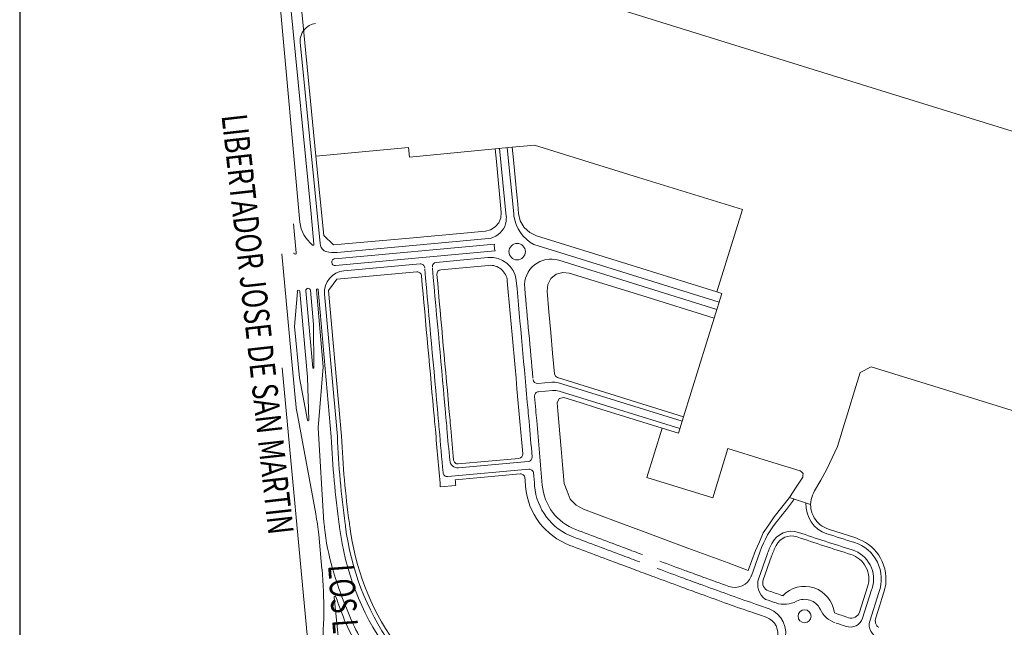
# Model space of a CAD drawing. Units: metres. Extents: x 362285 to 727759, y 7772867 to 15929487.
# Drawn here: x 362539 to 362560, y 7964268 to 7964281 of the extents above; entities that cross this region are included whole.
import ezdxf
from ezdxf.enums import TextEntityAlignment as Align

# ---------------------------------------------------------------- set-up
doc = ezdxf.new("R2010")
doc.units = ezdxf.units.M
doc.header["$MEASUREMENT"] = 0
doc.layers.add('FORMATO', color=50, linetype='Continuous', lineweight=70)
doc.layers.add('Pavimento', color=73, linetype='Continuous', lineweight=13)
doc.layers.add('TEXTO', color=7, linetype='Continuous')
doc.styles.add('ROMANTICBOLD', font='romant.shx', dxfattribs={"width": 0.75, "height": 15000})

msp = doc.modelspace()

# ---------------------------------------------------------------- linework, layer by layer
at = {"layer": 'FORMATO', "lineweight": 30}
msp.add_line((362539.235, 7964293.323), (362539.235, 7964247.805), dxfattribs=at)
at = {"layer": 'Pavimento', "color": 252, "lineweight": 13}
for p, q in [((362544.548, 7964283.727), (362545.181, 7964276.828)), ((362545.52, 7964278.225), (362545.01, 7964283.501)), ((362545.01, 7964283.501), (362557.622, 7964279.586)), ((362557.622, 7964279.586), (362545.01, 7964283.501)), ((362545.01, 7964283.501), (362545.52, 7964278.225)), ((362545.421, 7964277.008), (362544.971, 7964281.517)), ((362545.613, 7964276.373), (362545.187, 7964280.647)), ((362557.622, 7964279.586), (362570.234, 7964275.672)), ((362570.234, 7964275.672), (362557.622, 7964279.586)), ((362550.159, 7964278.463), (362549.923, 7964278.439)), ((362549.923, 7964278.439), (362550.159, 7964278.463)), ((362549.923, 7964278.439), (362550.159, 7964278.463)), ((362552.364, 7964277.778), (362550.159, 7964278.463)), ((362550.159, 7964278.463), (362552.364, 7964277.778)), ((362550.159, 7964278.463), (362552.364, 7964277.778)), ((362545.52, 7964278.225), (362547.485, 7964278.414)), ((362545.52, 7964278.225), (362547.485, 7964278.414)), ((362545.52, 7964278.225), (362547.485, 7964278.414)), ((362547.485, 7964278.414), (362547.505, 7964278.206)), ((362547.485, 7964278.414), (362547.505, 7964278.206)), ((362547.485, 7964278.414), (362547.505, 7964278.206)), ((362547.505, 7964278.206), (362549.322, 7964278.382)), ((362547.505, 7964278.206), (362549.322, 7964278.382)), ((362547.505, 7964278.206), (362549.322, 7964278.382)), ((362549.322, 7964278.382), (362549.686, 7964278.415)), ((362549.322, 7964278.382), (362549.686, 7964278.415)), ((362549.35, 7964278.111), (362549.322, 7964278.382)), ((362549.322, 7964278.382), (362549.35, 7964278.111)), ((362549.417, 7964278.39), (362549.56, 7964276.945)), ((362549.719, 7964277.002), (362549.581, 7964278.406)), ((362549.923, 7964278.439), (362549.686, 7964278.415)), ((362549.686, 7964278.415), (362549.923, 7964278.439)), ((362549.686, 7964278.415), (362549.923, 7964278.439)), ((362549.686, 7964278.415), (362549.713, 7964278.147)), ((362549.713, 7964278.147), (362549.686, 7964278.415)), ((362545.52, 7964278.225), (362545.687, 7964276.542)), ((362545.687, 7964276.542), (362545.52, 7964278.225)), ((362549.45, 7964277.035), (362549.35, 7964278.111)), ((362549.35, 7964278.111), (362549.45, 7964277.035)), ((362549.713, 7964278.147), (362549.749, 7964277.778)), ((362549.749, 7964277.778), (362549.713, 7964278.147)), ((362549.749, 7964277.778), (362549.783, 7964277.41)), ((362549.783, 7964277.41), (362549.749, 7964277.778)), ((362554.569, 7964277.094), (362552.364, 7964277.778)), ((362552.364, 7964277.778), (362554.569, 7964277.094)), ((362552.364, 7964277.778), (362554.569, 7964277.094)), ((362549.783, 7964277.41), (362549.801, 7964277.211)), ((362549.801, 7964277.211), (362549.783, 7964277.41)), ((362549.801, 7964277.211), (362549.819, 7964277.012)), ((362549.819, 7964277.012), (362549.801, 7964277.211)), ((362545.479, 7964276.36), (362545.421, 7964277.008)), ((362549.442, 7964276.92), (362549.45, 7964277.035)), ((362549.45, 7964277.035), (362549.442, 7964276.92)), ((362549.819, 7964277.012), (362549.856, 7964276.855)), ((362549.856, 7964276.855), (362549.819, 7964277.012)), ((362554.028, 7964275.351), (362554.569, 7964277.094)), ((362554.569, 7964277.094), (362554.028, 7964275.351)), ((362554.569, 7964277.094), (362554.028, 7964275.351)), ((362545.104, 7964276.179), (362545.047, 7964276.795)), ((362549.326, 7964276.728), (362549.4, 7964276.816)), ((362549.4, 7964276.816), (362549.326, 7964276.728)), ((362549.4, 7964276.816), (362549.442, 7964276.92)), ((362549.442, 7964276.92), (362549.4, 7964276.816)), ((362549.856, 7964276.855), (362549.937, 7964276.716)), ((362549.937, 7964276.716), (362549.856, 7964276.855)), ((362547.507, 7964276.492), (362549.12, 7964276.639)), ((362549.12, 7964276.639), (362547.507, 7964276.492)), ((362549.12, 7964276.639), (362549.228, 7964276.666)), ((362549.228, 7964276.666), (362549.12, 7964276.639)), ((362549.228, 7964276.666), (362549.326, 7964276.728)), ((362549.326, 7964276.728), (362549.228, 7964276.666)), ((362549.937, 7964276.716), (362550.056, 7964276.607)), ((362550.056, 7964276.607), (362549.937, 7964276.716)), ((362550.056, 7964276.607), (362550.202, 7964276.538)), ((362550.202, 7964276.538), (362550.056, 7964276.607)), ((362545.617, 7964276.331), (362545.613, 7964276.373)), ((362545.687, 7964276.542), (362545.895, 7964276.345)), ((362545.895, 7964276.345), (362545.687, 7964276.542)), ((362545.895, 7964276.345), (362547.507, 7964276.492)), ((362547.507, 7964276.492), (362545.895, 7964276.345)), ((362549.308, 7964276.363), (362545.922, 7964276.054)), ((362549.18, 7964276.48), (362545.972, 7964276.187)), ((362550.202, 7964276.538), (362552.115, 7964275.944)), ((362552.115, 7964275.944), (362550.202, 7964276.538)), ((362545.088, 7964273.03), (362544.795, 7964276.154)), ((362549.321, 7964276.217), (362545.935, 7964275.909)), ((362550.72, 7964276.177), (362550.145, 7964276.355)), ((362554.076, 7964275.135), (362550.72, 7964276.177)), ((362547.729, 7964275.944), (362546.116, 7964275.797)), ((362549.169, 7964276.076), (362548.074, 7964275.976)), ((362550.671, 7964276.02), (362554.027, 7964274.978)), ((362552.115, 7964275.944), (362554.028, 7964275.351)), ((362554.028, 7964275.351), (362552.115, 7964275.944)), ((362545.962, 7964275.618), (362547.662, 7964275.773)), ((362545.962, 7964275.618), (362547.662, 7964275.773)), ((362548.17, 7964275.82), (362549.184, 7964275.912)), ((362548.17, 7964275.82), (362549.184, 7964275.912)), ((362550.757, 7964275.763), (362550.617, 7964275.722)), ((362550.617, 7964275.722), (362550.757, 7964275.763)), ((362550.896, 7964275.749), (362550.757, 7964275.763)), ((362550.757, 7964275.763), (362550.896, 7964275.749)), ((362552.433, 7964275.272), (362550.896, 7964275.749)), ((362550.896, 7964275.749), (362552.433, 7964275.272)), ((362545.787, 7964275.382), (362545.962, 7964275.618)), ((362545.787, 7964275.382), (362545.962, 7964275.618)), ((362548.088, 7964275.72), (362548.088, 7964275.72)), ((362550.507, 7964275.632), (362550.439, 7964275.505)), ((362550.439, 7964275.505), (362550.507, 7964275.632)), ((362550.617, 7964275.722), (362550.507, 7964275.632)), ((362550.507, 7964275.632), (362550.617, 7964275.722)), ((362545.126, 7964275.356), (362545.068, 7964274.618)), ((362545.344, 7964273.544), (362545.18, 7964275.361)), ((362545.307, 7964275.373), (362545.455, 7964273.737)), ((362545.402, 7964275.383), (362545.402, 7964275.382)), ((362545.468, 7964274.656), (362545.402, 7964275.383)), ((362545.677, 7964273.758), (362545.53, 7964275.394)), ((362545.566, 7964275.398), (362545.847, 7964272.277)), ((362546.066, 7964272.291), (362545.787, 7964275.382)), ((362546.066, 7964272.291), (362545.787, 7964275.382)), ((362550.439, 7964275.505), (362550.425, 7964275.365)), ((362550.425, 7964275.365), (362550.439, 7964275.505)), ((362550.425, 7964275.365), (362550.464, 7964274.929)), ((362550.464, 7964274.929), (362550.425, 7964275.365)), ((362554.133, 7964275.318), (362553.97, 7964274.795)), ((362554.133, 7964275.318), (362553.97, 7964274.795)), ((362554.028, 7964275.351), (362554.133, 7964275.318)), ((362554.028, 7964275.351), (362554.133, 7964275.318)), ((362545.975, 7964272.285), (362545.703, 7964275.302)), ((362553.97, 7964274.795), (362552.433, 7964275.272)), ((362552.433, 7964275.272), (362553.97, 7964274.795)), ((362550.464, 7964274.929), (362550.504, 7964274.49)), ((362550.504, 7964274.49), (362550.464, 7964274.929)), ((362553.321, 7964272.703), (362553.97, 7964274.795)), ((362553.97, 7964274.795), (362553.321, 7964272.703)), ((362553.97, 7964274.795), (362553.321, 7964272.703)), ((362545.068, 7964274.618), (362545.17, 7964273.527)), ((362545.473, 7964273.739), (362545.468, 7964274.656)), ((362550.504, 7964274.49), (362550.543, 7964274.051)), ((362550.543, 7964274.051), (362550.504, 7964274.49)), ((362550.543, 7964274.051), (362550.583, 7964273.613)), ((362550.583, 7964273.613), (362550.543, 7964274.051)), ((362545.374, 7964267.677), (362544.802, 7964273.736)), ((362545.374, 7964267.677), (362544.802, 7964273.736)), ((362545.57, 7964272.465), (362545.677, 7964273.758)), ((362557.071, 7964273.642), (362556.95, 7964273.25)), ((362556.95, 7964273.25), (362557.071, 7964273.642)), ((362556.95, 7964273.25), (362557.071, 7964273.642)), ((362557.3, 7964273.762), (362557.071, 7964273.642)), ((362557.071, 7964273.642), (362557.3, 7964273.762)), ((362557.071, 7964273.642), (362557.3, 7964273.762)), ((362558.742, 7964273.314), (362557.3, 7964273.762)), ((362557.3, 7964273.762), (362558.742, 7964273.314)), ((362557.3, 7964273.762), (362558.742, 7964273.314)), ((362545.17, 7964273.527), (362545.345, 7964272.627)), ((362545.372, 7964272.63), (362545.344, 7964273.544)), ((362550.526, 7964273.437), (362550.226, 7964273.41)), ((362550.583, 7964273.613), (362550.603, 7964273.563)), ((362550.603, 7964273.563), (362550.583, 7964273.613)), ((362550.603, 7964273.563), (362550.646, 7964273.533)), ((362550.646, 7964273.533), (362550.603, 7964273.563)), ((362550.646, 7964273.533), (362551.984, 7964273.118)), ((362551.984, 7964273.118), (362550.646, 7964273.533)), ((362550.242, 7964273.233), (362550.542, 7964273.26)), ((362553.291, 7964272.608), (362550.667, 7964273.422)), ((362550.683, 7964273.245), (362553.243, 7964272.451)), ((362556.95, 7964273.25), (362556.828, 7964272.857)), ((362556.828, 7964272.857), (362556.95, 7964273.25)), ((362556.828, 7964272.857), (362556.95, 7964273.25)), ((362560.672, 7964272.715), (362558.742, 7964273.314)), ((362558.742, 7964273.314), (362560.672, 7964272.715)), ((362558.742, 7964273.314), (362560.672, 7964272.715)), ((362550.184, 7964272.852), (362550.159, 7964273.134)), ((362550.679, 7964273.09), (362550.639, 7964272.995)), ((362550.639, 7964272.995), (362550.679, 7964273.09)), ((362550.78, 7964273.11), (362550.679, 7964273.09)), ((362550.679, 7964273.09), (362550.78, 7964273.11)), ((362551.127, 7964273.002), (362550.78, 7964273.11)), ((362550.78, 7964273.11), (362551.127, 7964273.002)), ((362551.984, 7964273.118), (362553.321, 7964272.703)), ((362553.321, 7964272.703), (362551.984, 7964273.118)), ((362550.639, 7964272.995), (362550.654, 7964272.829)), ((362550.654, 7964272.829), (362550.639, 7964272.995)), ((362550.654, 7964272.829), (362550.697, 7964272.343)), ((362550.697, 7964272.343), (362550.654, 7964272.829)), ((362551.474, 7964272.894), (362551.127, 7964273.002)), ((362551.127, 7964273.002), (362551.474, 7964272.894)), ((362552.869, 7964272.462), (362551.474, 7964272.894)), ((362551.474, 7964272.894), (362552.869, 7964272.462)), ((362556.828, 7964272.857), (362556.706, 7964272.465)), ((362556.706, 7964272.465), (362556.828, 7964272.857)), ((362556.706, 7964272.465), (362556.828, 7964272.857)), ((362545.515, 7964270.642), (362545.13, 7964272.744)), ((362553.321, 7964272.703), (362553.213, 7964272.355)), ((362553.321, 7964272.703), (362553.213, 7964272.355)), ((362545.691, 7964270.46), (362545.57, 7964272.465)), ((362552.544, 7964271.416), (362552.869, 7964272.462)), ((362552.869, 7964272.462), (362552.544, 7964271.416)), ((362552.869, 7964272.462), (362552.544, 7964271.416)), ((362553.213, 7964272.355), (362552.869, 7964272.462)), ((362553.213, 7964272.355), (362552.869, 7964272.462)), ((362556.706, 7964272.465), (362556.585, 7964272.073)), ((362556.585, 7964272.073), (362556.706, 7964272.465)), ((362556.585, 7964272.073), (362556.706, 7964272.465)), ((362550.697, 7964272.343), (362550.725, 7964272.024)), ((362550.725, 7964272.024), (362550.697, 7964272.343)), ((362550.725, 7964272.024), (362550.754, 7964271.681)), ((362550.754, 7964271.681), (362550.725, 7964272.024)), ((362554.263, 7964272.029), (362553.939, 7964270.983)), ((362553.939, 7964270.983), (362554.263, 7964272.029)), ((362553.939, 7964270.983), (362554.263, 7964272.029)), ((362555.031, 7964271.791), (362554.263, 7964272.029)), ((362554.263, 7964272.029), (362555.031, 7964271.791)), ((362554.263, 7964272.029), (362555.031, 7964271.791)), ((362556.585, 7964272.073), (362556.473, 7964271.832)), ((362556.473, 7964271.832), (362556.585, 7964272.073)), ((362556.473, 7964271.832), (362556.585, 7964272.073)), ((362549.827, 7964271.818), (362548.54, 7964271.702)), ((362549.827, 7964271.818), (362548.54, 7964271.702)), ((362555.798, 7964271.553), (362555.031, 7964271.791)), ((362555.031, 7964271.791), (362555.798, 7964271.553)), ((362555.031, 7964271.791), (362555.798, 7964271.553)), ((362556.473, 7964271.832), (362556.361, 7964271.59)), ((362556.361, 7964271.59), (362556.473, 7964271.832)), ((362556.361, 7964271.59), (362556.473, 7964271.832)), ((362550.038, 7964271.589), (362548.316, 7964271.434)), ((362548.547, 7964271.62), (362550.025, 7964271.753)), ((362550.754, 7964271.681), (362550.787, 7964271.289)), ((362550.787, 7964271.289), (362550.754, 7964271.681)), ((362555.827, 7964271.525), (362555.798, 7964271.553)), ((362555.798, 7964271.553), (362555.827, 7964271.525)), ((362555.798, 7964271.553), (362555.827, 7964271.525)), ((362556.361, 7964271.59), (362556.23, 7964271.359)), ((362556.23, 7964271.359), (362556.361, 7964271.59)), ((362556.23, 7964271.359), (362556.361, 7964271.59)), ((362548.477, 7964271.366), (362549.854, 7964271.49)), ((362548.477, 7964271.366), (362549.854, 7964271.49)), ((362553.939, 7964270.983), (362552.544, 7964271.416)), ((362552.544, 7964271.416), (362553.939, 7964270.983)), ((362552.544, 7964271.416), (362553.939, 7964270.983)), ((362555.71, 7964271.206), (362555.849, 7964271.419)), ((362555.849, 7964271.419), (362555.71, 7964271.206)), ((362555.849, 7964271.419), (362555.71, 7964271.206)), ((362555.856, 7964271.498), (362555.827, 7964271.525)), ((362555.827, 7964271.525), (362555.856, 7964271.498)), ((362555.827, 7964271.525), (362555.856, 7964271.498)), ((362555.849, 7964271.419), (362555.853, 7964271.458)), ((362555.853, 7964271.458), (362555.849, 7964271.419)), ((362555.853, 7964271.458), (362555.849, 7964271.419)), ((362555.853, 7964271.458), (362555.856, 7964271.498)), ((362555.856, 7964271.498), (362555.853, 7964271.458)), ((362555.856, 7964271.498), (362555.853, 7964271.458)), ((362556.23, 7964271.359), (362556.099, 7964271.128)), ((362556.099, 7964271.128), (362556.23, 7964271.359)), ((362556.099, 7964271.128), (362556.23, 7964271.359)), ((362548.16, 7964271.218), (362548.487, 7964271.248)), ((362548.16, 7964271.218), (362548.487, 7964271.248)), ((362550.787, 7964271.289), (362550.851, 7964271.123)), ((362550.851, 7964271.123), (362550.787, 7964271.289)), ((362555.571, 7964270.993), (362555.71, 7964271.206)), ((362555.71, 7964271.206), (362555.571, 7964270.993)), ((362555.71, 7964271.206), (362555.571, 7964270.993)), ((362550.851, 7964271.123), (362550.914, 7964270.957)), ((362550.914, 7964270.957), (362550.851, 7964271.123)), ((362550.914, 7964270.957), (362550.977, 7964270.894)), ((362550.977, 7964270.894), (362550.914, 7964270.957)), ((362555.408, 7964270.785), (362555.571, 7964270.993)), ((362555.571, 7964270.993), (362555.408, 7964270.785)), ((362556.017, 7964270.843), (362555.571, 7964270.993)), ((362555.571, 7964270.993), (362556.017, 7964270.843)), ((362556.028, 7964270.945), (362556.022, 7964270.894)), ((362556.022, 7964270.894), (362556.028, 7964270.945)), ((362556.022, 7964270.894), (362556.028, 7964270.945)), ((362556.041, 7964270.992), (362556.028, 7964270.945)), ((362556.028, 7964270.945), (362556.041, 7964270.992)), ((362556.028, 7964270.945), (362556.041, 7964270.992)), ((362556.055, 7964271.039), (362556.041, 7964270.992)), ((362556.041, 7964270.992), (362556.055, 7964271.039)), ((362556.041, 7964270.992), (362556.055, 7964271.039)), ((362556.077, 7964271.084), (362556.055, 7964271.039)), ((362556.055, 7964271.039), (362556.077, 7964271.084)), ((362556.055, 7964271.039), (362556.077, 7964271.084)), ((362556.099, 7964271.128), (362556.077, 7964271.084)), ((362556.077, 7964271.084), (362556.099, 7964271.128)), ((362556.077, 7964271.084), (362556.099, 7964271.128)), ((362550.977, 7964270.894), (362551.04, 7964270.831)), ((362551.04, 7964270.831), (362550.977, 7964270.894)), ((362551.04, 7964270.831), (362551.118, 7964270.788)), ((362551.118, 7964270.788), (362551.04, 7964270.831)), ((362551.118, 7964270.788), (362551.196, 7964270.745)), ((362551.196, 7964270.745), (362551.118, 7964270.788)), ((362551.196, 7964270.745), (362551.461, 7964270.646)), ((362551.461, 7964270.646), (362551.196, 7964270.745)), ((362555.246, 7964270.577), (362555.408, 7964270.785)), ((362555.408, 7964270.785), (362555.246, 7964270.577)), ((362556.022, 7964270.894), (362556.017, 7964270.843)), ((362556.017, 7964270.843), (362556.022, 7964270.894)), ((362556.017, 7964270.843), (362556.022, 7964270.894)), ((362556.017, 7964270.843), (362556.021, 7964270.795)), ((362556.021, 7964270.795), (362556.017, 7964270.843)), ((362556.021, 7964270.795), (362556.024, 7964270.747)), ((362556.024, 7964270.747), (362556.021, 7964270.795)), ((362556.024, 7964270.747), (362556.037, 7964270.699)), ((362556.037, 7964270.699), (362556.024, 7964270.747)), ((362551.461, 7964270.646), (362551.99, 7964270.447)), ((362551.99, 7964270.447), (362551.461, 7964270.646)), ((362555.13, 7964270.409), (362555.246, 7964270.577)), ((362555.246, 7964270.577), (362555.13, 7964270.409)), ((362556.037, 7964270.699), (362556.05, 7964270.651)), ((362556.05, 7964270.651), (362556.037, 7964270.699)), ((362556.05, 7964270.651), (362556.071, 7964270.606)), ((362556.071, 7964270.606), (362556.05, 7964270.651)), ((362556.071, 7964270.606), (362556.092, 7964270.562)), ((362556.092, 7964270.562), (362556.071, 7964270.606)), ((362556.092, 7964270.562), (362556.121, 7964270.521)), ((362556.121, 7964270.521), (362556.092, 7964270.562)), ((362556.121, 7964270.521), (362556.151, 7964270.48)), ((362556.151, 7964270.48), (362556.121, 7964270.521)), ((362551.99, 7964270.447), (362552.617, 7964270.213)), ((362552.617, 7964270.213), (362551.99, 7964270.447)), ((362555.013, 7964270.24), (362555.13, 7964270.409)), ((362555.13, 7964270.409), (362555.013, 7964270.24)), ((362556.151, 7964270.48), (362556.185, 7964270.446)), ((362556.185, 7964270.446), (362556.151, 7964270.48)), ((362556.185, 7964270.446), (362556.22, 7964270.412)), ((362556.22, 7964270.412), (362556.185, 7964270.446)), ((362556.22, 7964270.412), (362556.261, 7964270.385)), ((362556.261, 7964270.385), (362556.22, 7964270.412)), ((362556.261, 7964270.385), (362556.302, 7964270.358)), ((362556.302, 7964270.358), (362556.261, 7964270.385)), ((362556.302, 7964270.358), (362556.348, 7964270.338)), ((362556.348, 7964270.338), (362556.302, 7964270.358)), ((362556.348, 7964270.338), (362556.393, 7964270.318)), ((362556.393, 7964270.318), (362556.348, 7964270.338)), ((362556.393, 7964270.318), (362556.685, 7964270.224)), ((362556.685, 7964270.224), (362556.393, 7964270.318)), ((362545.649, 7964269.468), (362545.583, 7964270.203)), ((362552.617, 7964270.213), (362553.409, 7964269.918)), ((362553.409, 7964269.918), (362552.617, 7964270.213)), ((362554.929, 7964270.053), (362555.013, 7964270.24)), ((362555.013, 7964270.24), (362554.929, 7964270.053)), ((362556.685, 7964270.224), (362556.977, 7964270.132)), ((362556.977, 7964270.132), (362556.685, 7964270.224)), ((362556.977, 7964270.132), (362557.048, 7964270.103)), ((362557.048, 7964270.103), (362556.977, 7964270.132)), ((362557.048, 7964270.103), (362557.119, 7964270.073)), ((362557.119, 7964270.073), (362557.048, 7964270.103)), ((362553.409, 7964269.918), (362554.266, 7964269.602)), ((362554.266, 7964269.602), (362553.409, 7964269.918)), ((362554.844, 7964269.866), (362554.929, 7964270.053)), ((362554.929, 7964270.053), (362554.844, 7964269.866)), ((362557.119, 7964270.073), (362557.183, 7964270.033)), ((362557.183, 7964270.033), (362557.119, 7964270.073)), ((362557.183, 7964270.033), (362557.248, 7964269.994)), ((362557.248, 7964269.994), (362557.183, 7964270.033)), ((362557.248, 7964269.994), (362557.307, 7964269.942)), ((362557.307, 7964269.942), (362557.248, 7964269.994)), ((362557.307, 7964269.942), (362557.365, 7964269.89)), ((362557.365, 7964269.89), (362557.307, 7964269.942)), ((362557.365, 7964269.89), (362557.414, 7964269.829)), ((362557.414, 7964269.829), (362557.365, 7964269.89)), ((362554.939, 7964269.833), (362554.761, 7964269.331)), ((362554.769, 7964269.655), (362554.844, 7964269.866)), ((362554.844, 7964269.866), (362554.769, 7964269.655)), ((362555.094, 7964269.778), (362554.916, 7964269.277)), ((362555.011, 7964269.245), (362555.188, 7964269.744)), ((362555.189, 7964269.747), (362555.188, 7964269.744)), ((362557.414, 7964269.829), (362557.463, 7964269.768)), ((362557.463, 7964269.768), (362557.414, 7964269.829)), ((362557.463, 7964269.768), (362557.5, 7964269.702)), ((362557.5, 7964269.702), (362557.463, 7964269.768)), ((362557.5, 7964269.702), (362557.536, 7964269.636)), ((362557.536, 7964269.636), (362557.5, 7964269.702)), ((362554.266, 7964269.602), (362554.694, 7964269.444)), ((362554.694, 7964269.444), (362554.266, 7964269.602)), ((362554.694, 7964269.444), (362554.769, 7964269.655)), ((362554.769, 7964269.655), (362554.694, 7964269.444)), ((362557.536, 7964269.636), (362557.563, 7964269.557)), ((362557.563, 7964269.557), (362557.536, 7964269.636)), ((362557.563, 7964269.557), (362557.59, 7964269.479)), ((362557.59, 7964269.479), (362557.563, 7964269.557)), ((362557.59, 7964269.479), (362557.603, 7964269.395)), ((362557.603, 7964269.395), (362557.59, 7964269.479)), ((362554.761, 7964269.331), (362554.757, 7964269.32)), ((362557.603, 7964269.395), (362557.616, 7964269.311)), ((362557.616, 7964269.311), (362557.603, 7964269.395)), ((362557.616, 7964269.311), (362557.613, 7964269.229)), ((362557.613, 7964269.229), (362557.616, 7964269.311)), ((362557.226, 7964269.094), (362557.054, 7964268.559)), ((362557.321, 7964269.063), (362557.311, 7964269.03)), ((362557.591, 7964269.064), (362557.573, 7964268.982)), ((362557.573, 7964268.982), (362557.591, 7964269.064)), ((362557.61, 7964269.146), (362557.591, 7964269.064)), ((362557.591, 7964269.064), (362557.61, 7964269.146)), ((362557.613, 7964269.229), (362557.61, 7964269.146)), ((362557.61, 7964269.146), (362557.613, 7964269.229)), ((362546.076, 7964267.281), (362545.906, 7964268.878)), ((362557.311, 7964269.03), (362557.119, 7964268.432)), ((362557.272, 7964268.37), (362557.467, 7964268.979)), ((362557.53, 7964268.845), (362557.486, 7964268.709)), ((362557.486, 7964268.709), (362557.53, 7964268.845)), ((362557.573, 7964268.982), (362557.53, 7964268.845)), ((362557.53, 7964268.845), (362557.573, 7964268.982)), ((362557.486, 7964268.709), (362557.442, 7964268.572)), ((362557.442, 7964268.572), (362557.486, 7964268.709)), ((362557.394, 7964268.42), (362557.39, 7964268.404)), ((362557.39, 7964268.404), (362557.394, 7964268.42)), ((362557.398, 7964268.436), (362557.394, 7964268.42)), ((362557.394, 7964268.42), (362557.398, 7964268.436)), ((362557.442, 7964268.572), (362557.398, 7964268.436)), ((362557.398, 7964268.436), (362557.442, 7964268.572)), ((362557.389, 7964268.389), (362557.388, 7964268.373)), ((362557.388, 7964268.373), (362557.389, 7964268.389)), ((362557.388, 7964268.373), (362557.39, 7964268.357)), ((362557.39, 7964268.357), (362557.388, 7964268.373)), ((362557.39, 7964268.404), (362557.389, 7964268.389)), ((362557.389, 7964268.389), (362557.39, 7964268.404)), ((362557.39, 7964268.357), (362557.392, 7964268.341)), ((362557.392, 7964268.341), (362557.39, 7964268.357)), ((362557.392, 7964268.341), (362557.396, 7964268.326)), ((362557.396, 7964268.326), (362557.392, 7964268.341)), ((362557.396, 7964268.326), (362557.401, 7964268.31)), ((362557.401, 7964268.31), (362557.396, 7964268.326)), ((362557.401, 7964268.31), (362557.408, 7964268.296)), ((362557.408, 7964268.296), (362557.401, 7964268.31)), ((362557.408, 7964268.296), (362557.416, 7964268.281)), ((362557.416, 7964268.281), (362557.408, 7964268.296)), ((362557.416, 7964268.281), (362557.425, 7964268.268)), ((362557.425, 7964268.268), (362557.416, 7964268.281)), ((362557.425, 7964268.268), (362557.435, 7964268.256)), ((362557.435, 7964268.256), (362557.425, 7964268.268)), ((362557.435, 7964268.256), (362557.447, 7964268.245)), ((362557.447, 7964268.245), (362557.435, 7964268.256)), ((362557.447, 7964268.245), (362557.459, 7964268.234)), ((362557.459, 7964268.234), (362557.447, 7964268.245))]:
    msp.add_line(p, q, dxfattribs=at)
for centre, radius in [((362549.79, 7964276.203), 0.174), ((362555.888, 7964268.472), 0.137)]:
    msp.add_circle(centre, radius, dxfattribs=at)
at = {"layer": 'Pavimento', "color": 252}
msp.add_arc((362545.552, 7964280.676), 0.366, 96.2222, 184.4864, dxfattribs=at)
at = {"layer": 'Pavimento', "color": 252, "lineweight": 13}
for centre, radius, start, end in [((362550.514, 7964277.062), 0.797, 184.28, 186.9714), ((362545.905, 7964276.914), 0.73, 186.78, 231.3709), ((362548.966, 7964276.932), 0.595, 341.0947, 1.2892), ((362550.514, 7964277.062), 0.797, 186.9714, 242.3964), ((362549.116, 7964276.928), 0.453, 278.11, 335.298), ((362545.461, 7964276.358), 0.0183, 231.3709, 5.1466), ((362549.67, 7964276.323), 0.365, 173.6758, 196.7497), ((362545.077, 7964276.177), 0.0274, 185.3602, 5.3602), ((362545.782, 7964276.367), 0.169, 192.0299, 253.6778), ((362545.905, 7964276.914), 0.73, 256.4597, 275.2127), ((362545.928, 7964275.982), 0.073, 95.2127, 275.2127), ((362547.737, 7964275.853), 0.0913, 5.148, 95.2127), ((362548.082, 7964275.885), 0.0913, 95.2127, 185.148), ((362549.231, 7964275.534), 0.545, 6.8114, 96.4341), ((362550.506, 7964275.488), 0.557, 72.7572, 185.1478), ((362546.157, 7964275.343), 0.456, 95.2127, 185.1466), ((362547.67, 7964275.682), 0.0913, 5.148, 95.2127), ((362547.67, 7964275.682), 0.0913, 5.148, 95.2127), ((234971.742, 7952782.177), 128092.788, 5.14660349, 5.14802703), ((234971.742, 7952782.177), 128092.952, 5.14660349, 5.14802703), ((362548.179, 7964275.729), 0.0913, 95.2127, 185.148), ((362548.179, 7964275.729), 0.0913, 95.2127, 185.148), ((362549.218, 7964275.549), 0.365, 5.1478, 95.2127), ((362549.218, 7964275.549), 0.365, 5.1478, 95.2127), ((234971.742, 7952782.177), 128092.706, 5.14660237, 5.14796434), ((234971.742, 7952782.177), 128092.706, 5.14660237, 5.14796434), ((234971.742, 7952782.177), 128093.034, 5.14660237, 5.14796434), ((234971.742, 7952782.177), 128093.034, 5.14660237, 5.14796434), ((102009.258, 7940911.565), 261585.812, 5.12350045, 5.12430621), ((102009.258, 7940911.565), 261585.812, 5.12350045, 5.12430621), ((234971.742, 7952782.177), 128094.701, 5.14660349, 5.14783844), ((362545.153, 7964275.359), 0.0274, 5.3602, 185.3602), ((362545.355, 7964275.378), 0.0477, 5.3602, 185.3602), ((362545.548, 7964275.396), 0.0183, 5.3602, 185.3602), ((234971.742, 7952782.177), 128094.865, 5.14690191, 5.14776022), ((362545.464, 7964273.738), 0.00913, 185.3602, 5.3602), ((362550.218, 7964273.501), 0.0913, 185.1469, 275.1468), ((362550.559, 7964273.073), 0.365, 72.7572, 95.1468), ((362550.25, 7964273.142), 0.0913, 95.1468, 185.1475), ((362550.575, 7964272.896), 0.365, 72.7572, 95.1468), ((362548.014, 7964273.31), 2.94, 185.462, 191.1085), ((362223.971, 7964243.471), 327.37, 5.10595, 5.1466), ((362223.971, 7964243.471), 327.534, 5.10595, 5.1466), ((362545.358, 7964272.629), 0.0137, 187.7721, 2.9483), ((362223.971, 7964243.471), 325.375, 5.10596, 5.1466), ((362223.971, 7964243.471), 325.375, 5.10596, 5.1466), ((362223.971, 7964243.471), 325.457, 5.10595, 5.1466), ((362223.971, 7964243.471), 325.621, 5.10595, 5.1466), ((362223.971, 7964243.471), 325.703, 5.10596, 5.1466), ((362223.971, 7964243.471), 325.703, 5.10596, 5.1466), ((362304.78, 7964250.692), 246.239, 4.92977, 5.10595), ((362304.78, 7964250.692), 246.403, 4.78592, 5.10595), ((362304.78, 7964250.692), 244.244, 4.82093, 5.10596), ((362304.78, 7964250.692), 244.244, 4.82093, 5.10596), ((362304.78, 7964250.692), 244.326, 4.88972, 5.10595), ((362304.78, 7964250.692), 244.49, 4.94767, 5.10595), ((362304.78, 7964250.692), 244.573, 4.94768, 5.10596), ((362304.78, 7964250.692), 244.573, 4.94768, 5.10596), ((362564.932, 7964273.041), 19.1, 182.2931, 187.9048), ((362564.932, 7964273.041), 18.972, 182.2835, 187.9048), ((362564.932, 7964273.041), 18.881, 182.2766, 187.9048), ((362564.932, 7964273.041), 18.881, 182.2766, 187.9048), ((362548.532, 7964271.793), 0.173, 184.9477, 275.1478), ((362548.532, 7964271.793), 0.0913, 184.9477, 275.1478), ((362548.532, 7964271.793), 0.0913, 184.9477, 275.1478), ((362549.819, 7964271.909), 0.0913, 275.1478, 4.9487), ((362549.819, 7964271.909), 0.0913, 275.1478, 4.9487), ((362550.017, 7964271.844), 0.0913, 275.1478, 4.9298), ((362550.046, 7964271.499), 0.0913, 4.849, 95.1478), ((362548.308, 7964271.525), 0.0913, 184.8897, 275.1478), ((362304.78, 7964250.692), 244.573, 4.82137, 4.84926), ((362304.78, 7964250.692), 244.573, 4.82137, 4.84926), ((362549.862, 7964271.4), 0.0913, 4.8297, 95.1478), ((362549.862, 7964271.4), 0.0913, 4.8297, 95.1478), ((362304.78, 7964250.692), 246.047, 4.78593, 4.82968), ((362304.78, 7964250.692), 246.047, 4.78593, 4.82968), ((362304.78, 7964250.692), 246.239, 4.78592, 4.84903), ((362551.424, 7964271.342), 1.46, 184.7859, 249.4093), ((362551.424, 7964271.342), 1.46, 184.7859, 249.4093), ((362551.424, 7964271.342), 1.269, 184.7859, 249.4093), ((362551.424, 7964271.342), 1.104, 184.7859, 249.4093), ((362550.502, 7964274.61), 6.327, 319.8004, 324.7504), ((362556.564, 7964270.838), 0.648, 176.6705, 251.9212), ((362537.51, 7964269.183), 8.137, 7.1977, 10.3235), ((362556.999, 7964269.117), 2.181, 139.7407, 160.826), ((362676.959, 7964284.001), 131.964, 185.88954, 185.93575), ((362550.595, 7964270.863), 4.919, 185.9357, 196.2948), ((362564.932, 7964273.041), 19.1, 187.9048, 188.0885), ((362551.682, 7964271.068), 5.705, 187.1904, 214.9638), ((362564.932, 7964273.041), 18.972, 187.9048, 188.0915), ((362551.682, 7964271.068), 5.577, 187.1801, 214.8624), ((362564.932, 7964273.041), 18.881, 187.9048, 188.0937), ((362564.932, 7964273.041), 18.881, 187.9048, 188.0937), ((362551.682, 7964271.068), 5.486, 187.1725, 214.8624), ((362551.682, 7964271.068), 5.486, 187.1725, 214.8624), ((363016.289, 7965508.703), 1322.907, 249.409262, 249.45802), ((363016.289, 7965508.703), 1323.071, 249.409262, 249.45802), ((362555.611, 7964269.809), 0.465, 71.2403, 153.5008), ((362555.611, 7964269.809), 0.365, 71.2403, 153.5008), ((362571.5, 7964316.591), 49.041, 251.2403, 252.6407), ((362571.5, 7964316.591), 48.941, 251.2403, 252.6407), ((362571.5, 7964316.591), 48.777, 251.9212, 252.6407), ((363016.289, 7965508.703), 1323.263, 249.409257, 249.458017), ((363016.289, 7965508.703), 1323.263, 249.409257, 249.458017), ((362735.038, 7964758.137), 521.376, 249.45802, 249.49999), ((362556.999, 7964269.117), 2.017, 153.5008, 160.826), ((362556.999, 7964269.117), 1.916, 153.5008, 160.826), ((362556.704, 7964269.26), 0.813, 339.7912, 72.6555), ((362735.038, 7964758.137), 521.541, 249.45802, 249.49999), ((362556.704, 7964269.261), 0.548, 342.2193, 72.6407), ((362556.704, 7964269.261), 0.648, 342.2193, 72.6407), ((362536.256, 7964268.626), 9.431, 353.8306, 5.1209), ((362554.322, 7964271.952), 8.802, 196.2948, 204.0346), ((362735.038, 7964758.137), 521.732, 249.45802, 249.49998), ((362735.038, 7964758.137), 521.732, 249.45802, 249.49998), ((362712.398, 7964699.05), 458.267, 249.61369, 249.68905), ((362712.398, 7964699.05), 458.103, 249.61369, 249.68905), ((362622.393, 7964456.857), 200.083, 249.49998, 249.61369), ((362622.393, 7964456.857), 200.083, 249.49998, 249.61369), ((362712.398, 7964699.05), 458.459, 249.61369, 249.68904), ((362712.398, 7964699.05), 458.459, 249.61369, 249.68904), ((362574.339, 7964326.048), 60.535, 249.68905, 250.04199), ((362574.339, 7964326.048), 60.37, 249.68905, 250.04199), ((362608.227, 7964419.365), 159.65, 250.04182, 250.25124), ((362554.409, 7964269.457), 0.374, 250.1807, 338.61), ((362555.28, 7964269.148), 0.386, 160.3289, 235.4833), ((362574.339, 7964326.048), 60.726, 249.68904, 250.04199), ((362574.339, 7964326.048), 60.726, 249.68904, 250.04199), ((362608.313, 7964419.602), 160.066, 250.04199, 250.26164), ((362555.183, 7964269.184), 0.183, 160.4744, 251.0075), ((362555.887, 7964268.467), 0.639, 6.8471, 136.3103), ((362545.926, 7964268.88), 0.0203, 18.653, 186.0919), ((362556.102, 7964272.315), 10.72, 198.653, 201.9423), ((362608.313, 7964419.602), 160.258, 250.04199, 250.26164), ((362608.313, 7964419.602), 160.258, 250.04199, 250.26164), ((362576.693, 7964331.477), 66.441, 250.26164, 250.76897), ((362571.5, 7964316.591), 50.319, 251.0075, 251.3468), ((362567.43, 7964304.534), 37.593, 251.3468, 251.3783), ((362576.693, 7964331.477), 66.632, 250.26164, 250.76897), ((362576.693, 7964331.477), 66.632, 250.26164, 250.76897), ((362571.5, 7964316.591), 50.675, 250.769, 251.1617), ((362571.5, 7964316.591), 50.511, 251.0075, 251.2738), ((362554.934, 7964268.114), 0.555, 341.9485, 68.5553), ((362555.459, 7964269.273), 0.548, 251.2738, 298.0108), ((362555.888, 7964268.467), 0.365, 25.0824, 118.0108), ((362571.5, 7964316.591), 50.866, 250.769, 251.1617), ((362571.5, 7964316.591), 50.866, 250.769, 251.1617), ((362554.957, 7964268.104), 0.365, 341.6423, 71.1617), ((362554.957, 7964268.104), 0.365, 341.6423, 71.1617), ((362556.715, 7964268.854), 0.548, 205.0824, 251.3128), ((362505.457, 7964117.311), 159.621, 71.22884, 71.3425), ((362556.858, 7964268.516), 0.274, 251.2249, 342.2193), ((362556.88, 7964268.615), 0.183, 251.2288, 342.2193), ((362550.582, 7964270.354), 4.873, 204.8052, 217.9624), ((362550.041, 7964270.043), 4.114, 204.0346, 218.9682), ((362505.457, 7964117.311), 159.429, 71.22494, 71.30425), ((362557.532, 7964268.286), 0.274, 162.2193, 254.4443)]:
    msp.add_arc(centre, radius, start, end, dxfattribs=at)

# ---------------------------------------------------------------- texts
at = {"layer": 'TEXTO', "color": 7, "lineweight": 13, "style": 'ROMANTICBOLD', "width": 0.75}
msp.add_text('LIBERTADOR JOSE DE SAN MARTIN', height=0.54, rotation=276.4087, dxfattribs=at).set_placement((362544.016, 7964274.635), align=Align.CENTER)
msp.add_text('LOS LIBERTADORES', height=0.54, rotation=274.3, dxfattribs=at).set_placement((362545.777, 7964269.553))

doc.saveas('drawing.dxf')
